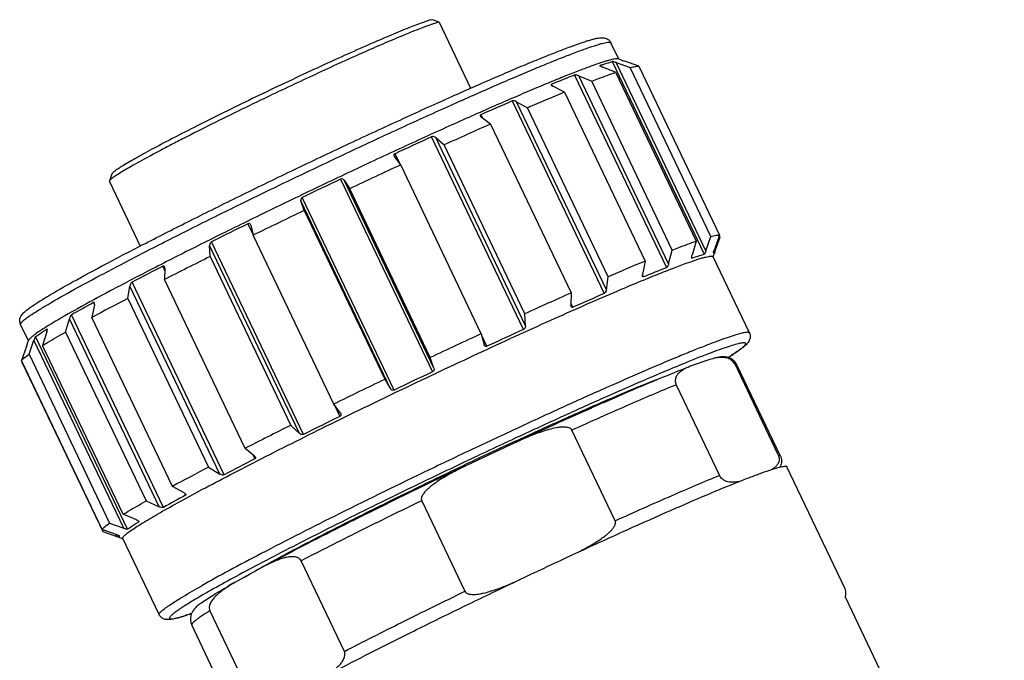
# Model space of a CAD drawing. Units: millimetres. Extents: x 372 to 712, y 168 to 408.
# Drawn here: x 640 to 677, y 290 to 314 of the extents above; entities that cross this region are included whole.
import ezdxf

# ---------------------------------------------------------------- set-up
doc = ezdxf.new("R2010")
doc.units = ezdxf.units.MM
doc.header["$MEASUREMENT"] = 0
for name, color, linetype in [('7_8-F03-PCV_SOLIDLINE', 7, 'Continuous'), ('7_8-X03-P_SOLIDLINE', 7, 'Continuous'), ('7_8_P-TE-M20_SOLIDLINE', 7, 'Continuous'), ('7_8T-ANU_26X12_8_SOLIDLINE', 7, 'Continuous')]:
    doc.layers.add(name, color=color, linetype=linetype)
doc.layers.add('DIM', color=3, linetype='Continuous', lineweight=15)

# ---------------------------------------------------------------- blocks, each defined once
blk = doc.blocks.new('n1')
at = {"layer": '7_8-F03-PCV_SOLIDLINE', "color": 7, "linetype": 'Continuous'}
for p, q in [((1420.531, 818.004), (1422.821, 816.431)), ((1412.667, 806.814), (1412.718, 806.536)), ((1412.718, 806.536), (1412.726, 806.523)), ((1412.726, 806.523), (1414.964, 804.985))]:
    blk.add_line(p, q, dxfattribs=at)
for centre, radius, start, end in [((1448.8, 684.807), 136.163, 101.98216, 102.1052), ((1547.265, 722.629), 158.705, 145.14731, 145.52623)]:
    blk.add_arc(centre, radius, start, end, dxfattribs=at)
for points, knots in [([(1420.245, 817.943), (1420.206, 817.903), (1420.118, 817.809), (1419.906, 817.563), (1419.577, 817.154), (1419.115, 816.552), (1418.57, 815.818), (1417.959, 814.975), (1417.302, 814.051), (1416.621, 813.075), (1415.937, 812.079), (1415.272, 811.094), (1414.647, 810.152), (1414.162, 809.406), (1413.81, 808.853), (1413.576, 808.48), (1413.366, 808.139), (1413.181, 807.832), (1413.023, 807.562), (1412.893, 807.332), (1412.793, 807.142), (1412.728, 807.009), (1412.693, 806.925), (1412.676, 806.878), (1412.667, 806.843), (1412.666, 806.822), (1412.667, 806.814)], [0, 0, 0, 0, 0.012441, 0.028702, 0.072163, 0.129055, 0.197578, 0.27555, 0.360482, 0.449658, 0.540227, 0.629293, 0.714008, 0.791664, 0.827058, 0.859781, 0.889571, 0.916192, 0.939432, 0.959112, 0.975083, 0.987231, 0.991853, 0.995505, 0.998203, 1, 1, 1, 1]), ([(1420.531, 818.004), (1420.499, 817.972), (1420.427, 817.897), (1420.258, 817.706), (1419.998, 817.389), (1419.633, 816.924), (1419.202, 816.354), (1418.714, 815.693), (1417.977, 814.676), (1417.413, 813.876), (1417.028, 813.324)], [0, 0, 0, 0, 0.023283, 0.05303, 0.131274, 0.233072, 0.356158, 0.497762, 0.654684, 1, 1, 1, 1]), ([(1416.431, 812.46), (1416.185, 812.102), (1415.704, 811.395), (1415.012, 810.361), (1414.471, 809.534), (1414.073, 808.916), (1413.806, 808.495), (1413.565, 808.107), (1413.35, 807.756), (1413.165, 807.445), (1413.011, 807.177), (1412.889, 806.953), (1412.808, 806.795), (1412.762, 806.692), (1412.739, 806.634), (1412.724, 806.588), (1412.718, 806.561), (1412.718, 806.55)], [0, 0, 0, 0, 0.18673, 0.366801, 0.533948, 0.610836, 0.682365, 0.747909, 0.806904, 0.858841, 0.903273, 0.939832, 0.968222, 0.979294, 0.988265, 0.99515, 1, 1, 1, 1]), ([(1412.718, 806.55), (1412.718, 806.549), (1412.717, 806.544), (1412.718, 806.54), (1412.718, 806.536)], [0, 0, 0, 0, 0.277881, 1, 1, 1, 1])]:
    blk.add_open_spline(points, degree=3, knots=knots, dxfattribs=at)
at = {"layer": '7_8-X03-P_SOLIDLINE', "color": 7, "linetype": 'Continuous'}
for p, q in [((1436.807, 812.395), (1436.736, 812.378)), ((1439.873, 810.223), (1436.736, 812.378)), ((1439.944, 810.24), (1436.807, 812.395)), ((1435.816, 812.056), (1435.306, 811.465)), ((1435.193, 810.589), (1438.33, 808.433)), ((1439.873, 810.223), (1439.944, 810.24)), ((1435.766, 804.964), (1432.629, 807.12)), ((1431.022, 805.668), (1429.834, 803.963)), ((1429.034, 801.958), (1432.172, 799.803)), ((1429.354, 795.544), (1426.216, 797.699)), ((1425.126, 796.847), (1424.448, 795.733)), ((1424.32, 795.498), (1424.311, 795.481)), ((1424.165, 794.327), (1427.302, 792.171)), ((1426.978, 791.364), (1423.84, 793.52))]:
    blk.add_line(p, q, dxfattribs=at)
for centre, radius, start, end in [((1436.514, 811.972), 0.515, 62.0706, 76.9179), ((1436.508, 811.961), 0.527, 55.5037, 62.075), ((1439.617, 809.798), 0.556, 6.283, 10.3054), ((1454.835, 777.745), 35.312, 149.3764, 149.844)]:
    blk.add_arc(centre, radius, start, end, dxfattribs=at)
for points, knots in [([(1436.63, 812.473), (1436.571, 812.487), (1436.463, 812.493), (1436.301, 812.454), (1436.167, 812.381), (1436.048, 812.286), (1435.979, 812.222), (1435.945, 812.189)], [0, 0, 0, 0, 0.233717, 0.409067, 0.638245, 0.816628, 1, 1, 1, 1]), ([(1436.736, 812.378), (1436.693, 812.408), (1436.606, 812.444), (1436.456, 812.455), (1436.31, 812.425), (1436.168, 812.356), (1436.088, 812.301), (1436.05, 812.272)], [0, 0, 0, 0, 0.213116, 0.367148, 0.605128, 0.809125, 1, 1, 1, 1]), ([(1436.05, 812.272), (1436.029, 812.256), (1435.947, 812.188), (1435.871, 812.114), (1435.816, 812.056)], [0, 0, 0, 0, 0.253533, 1, 1, 1, 1]), ([(1431.022, 805.668), (1431.448, 806.274), (1432.262, 807.422), (1433.421, 809.015), (1434.418, 810.346), (1435.031, 811.13), (1435.306, 811.465)], [0, 0, 0, 0, 0.308184, 0.585657, 0.8198, 1, 1, 1, 1]), ([(1435.306, 811.465), (1435.263, 811.41), (1435.18, 811.296), (1435.093, 811.142), (1435.048, 811.004), (1435.031, 810.884), (1435.05, 810.769), (1435.105, 810.664), (1435.158, 810.612), (1435.193, 810.589)], [0, 0, 0, 0, 0.210794, 0.422261, 0.53104, 0.64686, 0.783452, 0.874213, 1, 1, 1, 1]), ([(1435.193, 810.589), (1434.795, 810.074), (1433.932, 808.924), (1433.088, 807.76), (1432.629, 807.12)], [0, 0, 0, 0, 0.452048, 1, 1, 1, 1]), ([(1439.873, 810.223), (1439.915, 810.195), (1439.975, 810.131), (1440.019, 810.026), (1440.029, 809.951), (1440.028, 809.898), (1440.027, 809.873), (1440.026, 809.861)], [0, 0, 0, 0, 0.36481, 0.615036, 0.817515, 0.910167, 1, 1, 1, 1]), ([(1439.944, 810.24), (1440.006, 810.197), (1440.104, 810.092), (1440.153, 809.96), (1440.164, 809.898)], [0, 0, 0, 0, 0.545259, 1, 1, 1, 1]), ([(1440.026, 809.861), (1440.02, 809.817), (1439.997, 809.733), (1439.961, 809.655), (1439.941, 809.617)], [0, 0, 0, 0, 0.509304, 1, 1, 1, 1]), ([(1439.099, 808.608), (1439.058, 808.572), (1438.97, 808.5), (1438.844, 808.426), (1438.728, 808.382), (1438.621, 808.36), (1438.481, 808.361), (1438.38, 808.399), (1438.33, 808.433)], [0, 0, 0, 0, 0.194717, 0.399729, 0.511104, 0.634879, 0.785054, 1, 1, 1, 1]), ([(1435.766, 804.964), (1436.225, 805.605), (1437.07, 806.769), (1437.933, 807.919), (1438.33, 808.433)], [0, 0, 0, 0, 0.547952, 1, 1, 1, 1]), ([(1432.629, 807.12), (1432.609, 807.133), (1432.563, 807.149), (1432.491, 807.146), (1432.423, 807.127), (1432.336, 807.091), (1432.234, 807.031), (1432.083, 806.919), (1431.909, 806.76), (1431.716, 806.554), (1431.533, 806.34), (1431.3, 806.046), (1431.132, 805.82), (1431.022, 805.668)], [0, 0, 0, 0, 0.031305, 0.06272, 0.094128, 0.1255, 0.188123, 0.250695, 0.375688, 0.500617, 0.625501, 0.750355, 1, 1, 1, 1]), ([(1435.127, 803.203), (1435.215, 803.34), (1435.346, 803.547), (1435.508, 803.83), (1435.622, 804.047), (1435.707, 804.232), (1435.766, 804.384), (1435.804, 804.501), (1435.833, 804.62), (1435.846, 804.721), (1435.845, 804.803), (1435.835, 804.864), (1435.812, 804.921), (1435.783, 804.953), (1435.766, 804.964)], [0, 0, 0, 0, 0.250026, 0.37502, 0.499989, 0.624925, 0.687393, 0.749856, 0.812315, 0.874767, 0.906035, 0.937329, 0.968653, 1, 1, 1, 1]), ([(1429.834, 803.963), (1428.957, 802.692), (1427.699, 800.836), (1426.142, 798.455), (1425.444, 797.359), (1425.126, 796.847)], [0, 0, 0, 0, 0.543144, 0.788059, 1, 1, 1, 1]), ([(1429.834, 803.963), (1429.73, 803.807), (1429.576, 803.572), (1429.382, 803.251), (1429.245, 803.005), (1429.14, 802.795), (1429.067, 802.623), (1429.018, 802.491), (1428.979, 802.356), (1428.958, 802.24), (1428.954, 802.147), (1428.961, 802.076), (1428.983, 802.008), (1429.015, 801.971), (1429.034, 801.958)], [0, 0, 0, 0, 0.250073, 0.37509, 0.500083, 0.625042, 0.687518, 0.749987, 0.812447, 0.874895, 0.906152, 0.937428, 0.968721, 1, 1, 1, 1]), ([(1429.034, 801.958), (1428.533, 801.219), (1427.585, 799.806), (1426.654, 798.381), (1426.216, 797.699)], [0, 0, 0, 0, 0.52415, 1, 1, 1, 1]), ([(1432.172, 799.803), (1432.189, 799.791), (1432.229, 799.775), (1432.292, 799.774), (1432.353, 799.787), (1432.431, 799.815), (1432.523, 799.864), (1432.625, 799.934), (1432.722, 800.011), (1432.845, 800.121), (1432.991, 800.267), (1433.156, 800.451), (1433.367, 800.704), (1433.518, 800.901), (1433.616, 801.033)], [0, 0, 0, 0, 0.03135, 0.062776, 0.094193, 0.125575, 0.188206, 0.250782, 0.313314, 0.375814, 0.500729, 0.625592, 0.750421, 1, 1, 1, 1]), ([(1429.354, 795.544), (1429.791, 796.225), (1430.723, 797.65), (1431.671, 799.064), (1432.172, 799.803)], [0, 0, 0, 0, 0.47585, 1, 1, 1, 1]), ([(1426.216, 797.699), (1426.197, 797.712), (1426.157, 797.731), (1426.079, 797.744), (1425.989, 797.731), (1425.896, 797.695), (1425.789, 797.634), (1425.67, 797.54), (1425.545, 797.414), (1425.431, 797.279), (1425.289, 797.091), (1425.19, 796.945), (1425.126, 796.847)], [0, 0, 0, 0, 0.046071, 0.087417, 0.159346, 0.224666, 0.28707, 0.408022, 0.52702, 0.645373, 0.763558, 1, 1, 1, 1]), ([(1429.197, 794.369), (1429.241, 794.455), (1429.305, 794.585), (1429.38, 794.765), (1429.428, 794.905), (1429.465, 795.052), (1429.481, 795.181), (1429.479, 795.289), (1429.466, 795.376), (1429.431, 795.469), (1429.384, 795.523), (1429.354, 795.544)], [0, 0, 0, 0, 0.229214, 0.34478, 0.461555, 0.580475, 0.703581, 0.768249, 0.836848, 0.912747, 1, 1, 1, 1]), ([(1423.723, 794.398), (1423.752, 794.464), (1423.823, 794.613), (1424.012, 794.978), (1424.179, 795.272), (1424.302, 795.484)], [0, 0, 0, 0, 0.176102, 0.402247, 1, 1, 1, 1]), ([(1424.311, 795.481), (1424.268, 795.397), (1424.205, 795.268), (1424.134, 795.091), (1424.087, 794.954), (1424.052, 794.809), (1424.037, 794.683), (1424.04, 794.576), (1424.054, 794.49), (1424.089, 794.4), (1424.135, 794.347), (1424.165, 794.327)], [0, 0, 0, 0, 0.228929, 0.34439, 0.4611, 0.58001, 0.703196, 0.767956, 0.836693, 0.912753, 1, 1, 1, 1]), ([(1423.723, 794.398), (1423.703, 794.349), (1423.664, 794.252), (1423.612, 794.076), (1423.604, 793.913), (1423.641, 793.776), (1423.683, 793.684), (1423.748, 793.593), (1423.807, 793.542), (1423.84, 793.52)], [0, 0, 0, 0, 0.163031, 0.325501, 0.564544, 0.655837, 0.761653, 0.87673, 1, 1, 1, 1]), ([(1424.165, 794.327), (1424.106, 794.218), (1424.025, 794.064), (1423.933, 793.871), (1423.884, 793.759), (1423.85, 793.669), (1423.832, 793.606), (1423.827, 793.567), (1423.827, 793.543), (1423.833, 793.525), (1423.84, 793.52)], [0, 0, 0, 0, 0.42019, 0.587428, 0.725653, 0.834856, 0.915353, 0.94522, 0.96863, 1, 1, 1, 1])]:
    blk.add_open_spline(points, degree=3, knots=knots, dxfattribs=at)
blk.add_open_spline([(1424.448, 795.733), (1424.404, 795.655), (1424.361, 795.577), (1424.32, 795.498)], degree=3, dxfattribs=at)
at = {"layer": '7_8_P-TE-M20_SOLIDLINE', "color": 7, "linetype": 'Continuous'}
for p, q in [((1444.612, 807.094), (1440.384, 809.998)), ((1456.305, 798.903), (1444.777, 806.822))]:
    blk.add_line(p, q, dxfattribs=at)
blk.add_arc((1441.442, 808.523), 1.848, 132.3882, 132.7146, dxfattribs=at)
blk.add_ellipse((1447.46, 791.186), major_axis=(-2.903, 15.929), ratio=0.050815, start_param=-0.201258, end_param=-0.050242, dxfattribs=at)
for points, knots in [([(1427.369, 791.181), (1427.389, 791.243), (1427.451, 791.389), (1427.573, 791.639), (1427.743, 791.957), (1427.96, 792.341), (1428.222, 792.788), (1428.652, 793.502), (1429.287, 794.521), (1430.153, 795.871), (1431.133, 797.365), (1432.196, 798.955), (1433.677, 801.133), (1435.165, 803.27), (1436.616, 805.299), (1437.592, 806.636), (1438.454, 807.787), (1439.092, 808.609), (1439.527, 809.146), (1439.786, 809.454), (1440, 809.693), (1440.13, 809.827), (1440.188, 809.881)], [0, 0, 0, 0, 0.008557, 0.020831, 0.03676, 0.056234, 0.079116, 0.105232, 0.166354, 0.237743, 0.317219, 0.402352, 0.490535, 0.66524, 0.746413, 0.820105, 0.884063, 0.936339, 0.957587, 0.975359, 0.989524, 1, 1, 1, 1]), ([(1440.196, 809.888), (1440.218, 809.908), (1440.257, 809.942), (1440.305, 809.978), (1440.338, 809.995), (1440.359, 810.003), (1440.377, 810.003), (1440.384, 809.998)], [0, 0, 0, 0, 0.395608, 0.68795, 0.7969, 0.882803, 1, 1, 1, 1])]:
    blk.add_open_spline(points, degree=3, knots=knots, dxfattribs=at)
at = {"layer": '7_8T-ANU_26X12_8_SOLIDLINE', "color": 7, "linetype": 'Continuous'}
for p, q in [((1427.132, 820.194), (1426.565, 820.583)), ((1427.245, 820.215), (1427.115, 820.191)), ((1427.245, 820.214), (1427.245, 820.214)), ((1427.93, 820.341), (1427.371, 820.237)), ((1427.93, 820.341), (1433.777, 816.324)), ((1426.97, 819.99), (1433.64, 815.408)), ((1427.117, 820.03), (1427.672, 820.131)), ((1433.63, 815.556), (1427.117, 820.03)), ((1433.519, 816.114), (1427.672, 820.131)), ((1426.641, 819.63), (1426.641, 819.621)), ((1426.659, 819.617), (1426.641, 819.63)), ((1427.281, 819.703), (1426.745, 819.623)), ((1427.281, 819.703), (1433.128, 815.687)), ((1425.982, 818.832), (1432.652, 814.25)), ((1426.138, 818.887), (1426.664, 818.955)), ((1432.651, 814.413), (1426.138, 818.887)), ((1432.511, 814.938), (1426.664, 818.955)), ((1425.406, 818.094), (1425.416, 818.107)), ((1425.466, 818.053), (1425.406, 818.094)), ((1425.98, 818.079), (1425.486, 818.053)), ((1425.98, 818.079), (1431.827, 814.063)), ((1424.429, 816.8), (1431.099, 812.218)), ((1424.586, 816.86), (1425.064, 816.865)), ((1431.098, 812.386), (1424.586, 816.86)), ((1430.911, 812.849), (1425.064, 816.865)), ((1433.63, 815.556), (1433.519, 816.114)), ((1433.777, 816.324), (1433.883, 815.763)), ((1433.836, 816.262), (1433.782, 816.299)), ((1433.927, 815.771), (1433.836, 816.262)), ((1423.787, 815.672), (1423.662, 815.757)), ((1424.153, 815.627), (1423.718, 815.68)), ((1433.128, 815.687), (1433.257, 815.149)), ((1433.94, 815.704), (1433.888, 815.739)), ((1433.951, 815.631), (1433.905, 815.662)), ((1433.94, 815.704), (1433.927, 815.771)), ((1424.153, 815.627), (1430, 811.611)), ((1433.915, 815.632), (1433.915, 815.632)), ((1433.985, 815.493), (1433.964, 815.607)), ((1436.612, 813.682), (1433.977, 815.492)), ((1432.651, 814.413), (1432.511, 814.938)), ((1433.311, 815.048), (1433.287, 815.064)), ((1433.311, 815.048), (1433.3, 815.047)), ((1429.133, 809.512), (1422.463, 814.094)), ((1429.125, 809.673), (1422.612, 814.147)), ((1422.612, 814.147), (1423.029, 814.068)), ((1428.875, 810.051), (1423.029, 814.068)), ((1431.827, 814.063), (1431.999, 813.579)), ((1432.076, 813.512), (1432.008, 813.56)), ((1432.043, 813.508), (1432.039, 813.511)), ((1436.566, 813.68), (1436.612, 813.682)), ((1421.925, 812.611), (1421.58, 812.848)), ((1421.595, 812.747), (1421.614, 812.738)), ((1421.98, 812.589), (1421.614, 812.738)), ((1431.098, 812.386), (1430.911, 812.849)), ((1427.827, 808.572), (1421.98, 812.589)), ((1430, 811.611), (1430.231, 811.206)), ((1430.332, 811.176), (1430.194, 811.271)), ((1420.275, 810.978), (1426.945, 806.396)), ((1426.923, 806.54), (1420.411, 811.014)), ((1420.411, 811.014), (1420.757, 810.835)), ((1426.603, 806.819), (1420.757, 810.835)), ((1429.125, 809.673), (1428.875, 810.051)), ((1426.033, 805.069), (1419.363, 809.651)), ((1425.891, 805.039), (1419.379, 809.513)), ((1419.674, 809.26), (1419.379, 809.513)), ((1419.674, 809.26), (1425.52, 805.244)), ((1427.827, 808.572), (1428.126, 808.264)), ((1428.25, 808.266), (1427.872, 808.526)), ((1428.143, 808.249), (1428.126, 808.264)), ((1418.08, 807.757), (1418.459, 807.496)), ((1418.196, 807.767), (1418.182, 807.779)), ((1418.196, 807.767), (1418.471, 807.484)), ((1424.318, 803.468), (1418.471, 807.484)), ((1426.923, 806.54), (1426.603, 806.819)), ((1423.898, 801.898), (1417.228, 806.48)), ((1423.745, 801.848), (1417.232, 806.322)), ((1417.459, 805.967), (1417.232, 806.322)), ((1417.459, 805.967), (1423.306, 801.951)), ((1425.52, 805.244), (1425.891, 805.039)), ((1416.093, 804.747), (1416.223, 804.658)), ((1416.186, 804.725), (1416.395, 804.343)), ((1422.242, 800.327), (1416.395, 804.343)), ((1422.054, 799.062), (1415.384, 803.644)), ((1421.897, 799.003), (1415.384, 803.476)), ((1415.554, 803.032), (1415.384, 803.476)), ((1424.709, 803.294), (1424.318, 803.468)), ((1424.334, 803.461), (1424.75, 803.175)), ((1415.554, 803.032), (1421.4, 799.016)), ((1424.709, 803.294), (1424.727, 803.283)), ((1414.508, 802.243), (1414.571, 802.2)), ((1414.577, 802.186), (1414.732, 801.719)), ((1423.306, 801.951), (1423.745, 801.848)), ((1420.579, 797.703), (1414.732, 801.719)), ((1420.682, 796.839), (1414.012, 801.421)), ((1420.528, 796.782), (1414.016, 801.256)), ((1414.143, 800.743), (1414.016, 801.256)), ((1414.143, 800.743), (1419.99, 796.727)), ((1413.49, 800.492), (1413.481, 800.489)), ((1413.481, 800.489), (1413.501, 800.475)), ((1413.526, 800.397), (1413.645, 799.87)), ((1413.09, 799.752), (1412.523, 800.141)), ((1419.916, 795.447), (1413.246, 800.029)), ((1422.699, 800.252), (1422.242, 800.327)), ((1422.618, 800.265), (1422.763, 800.166)), ((1413.107, 799.657), (1413.087, 799.769)), ((1413.112, 799.63), (1413.111, 799.657)), ((1413.111, 799.657), (1413.111, 799.657)), ((1419.773, 795.403), (1413.261, 799.877)), ((1413.367, 799.324), (1413.261, 799.877)), ((1419.492, 795.853), (1413.645, 799.87)), ((1413.137, 799.533), (1413.24, 798.975)), ((1413.367, 799.324), (1419.213, 795.308)), ((1419.087, 794.959), (1413.24, 798.975)), ((1413.299, 798.913), (1413.295, 798.938)), ((1413.299, 798.913), (1419.146, 794.897)), ((1421.4, 799.016), (1421.897, 799.003)), ((1421.089, 797.712), (1420.579, 797.703)), ((1421.106, 797.711), (1421.178, 797.661)), ((1419.99, 796.727), (1420.528, 796.782)), ((1420.039, 795.923), (1419.492, 795.853)), ((1420.124, 795.925), (1420.151, 795.907)), ((1420.147, 795.918), (1420.151, 795.907)), ((1419.213, 795.308), (1419.773, 795.403)), ((1419.649, 795.06), (1419.087, 794.959)), ((1419.146, 794.897), (1419.705, 795.001)), ((1419.705, 795.001), (1419.625, 795.055)), ((1419.795, 795.024), (1419.726, 795.072)), ((1419.781, 795.076), (1419.781, 795.075)), ((1419.822, 795.021), (1419.817, 795.02)), ((1419.936, 795.042), (1419.822, 795.021)), ((1422.569, 793.24), (1419.934, 795.05))]:
    blk.add_line(p, q, dxfattribs=at)
for centre, radius, start, end in [((1426.766, 823.103), 2.929, 279.6664, 280.0771), ((1425.501, 830.241), 10.178, 280.0567, 280.5882), ((1436.403, 811.162), 12.923, 138.7718, 139.0626), ((1471.535, 782.644), 58.177, 141.53624, 142.4419), ((1510.412, 753.409), 106.353, 142.54987, 143.36888), ((1546.182, 726.415), 151.635, 143.41097, 143.89997), ((1594.89, 691.329), 211.19, 143.9449, 144.46662), ((1478.427, 777.889), 58.458, 141.53811, 142.45529), ((1622.508, 671.373), 245.738, 144.49435, 144.85025), ((1516.259, 749.392), 106.353, 142.54987, 143.36888), ((1656.077, 647.927), 286.208, 144.87787, 145.30592), ((1552.852, 721.833), 151.635, 143.41097, 143.89997), ((1600.737, 687.313), 211.19, 143.9449, 144.46662), ((1654.698, 648.825), 285.04, 145.328, 145.65157), ((1629.178, 666.791), 245.738, 144.49435, 144.85025), ((1654.994, 648.56), 284.956, 145.67091, 146.1021), ((1661.924, 643.911), 286.208, 144.87787, 145.30592), ((1621.531, 671.162), 245.052, 146.12282, 146.48188), ((1661.368, 644.243), 285.04, 145.328, 145.65157), ((1591.091, 691.019), 208.233, 146.49464, 147.0288), ((1649.516, 652.427), 267.023, 144.95503, 145.40174), ((1608.55, 680.556), 217.231, 144.82493, 145.37385), ((1660.841, 644.544), 284.956, 145.67091, 146.1021), ((1542.544, 722.787), 150.69, 147.05015, 147.54889), ((1502.844, 747.518), 103.448, 147.54479, 148.40255), ((1628.201, 666.58), 245.052, 146.12282, 146.48188), ((1463.721, 771.989), 57.769, 148.41884, 149.37092), ((1596.937, 687.003), 208.233, 146.49464, 147.0288), ((1426.646, 793.379), 14.963, 151.6266, 151.8661), ((1549.214, 718.205), 150.69, 147.05015, 147.54889), ((1508.691, 743.502), 103.448, 147.54479, 148.40255), ((1470.391, 767.407), 57.769, 148.41884, 149.37092), ((1433.552, 788.669), 15.231, 151.6278, 151.7794), ((1422.087, 782.208), 13.013, 100.3137, 100.5471), ((1421.184, 787.186), 7.953, 100.0352, 100.3334)]:
    blk.add_arc(centre, radius, start, end, dxfattribs=at)
for points, knots in [([(1412.525, 800.898), (1412.572, 800.999), (1412.685, 801.225), (1412.981, 801.771), (1413.479, 802.618), (1414.217, 803.818), (1415.12, 805.235), (1416.158, 806.826), (1417.298, 808.538), (1418.503, 810.316), (1419.734, 812.101), (1420.95, 813.835), (1421.939, 815.22), (1422.693, 816.26), (1423.218, 816.975), (1423.712, 817.637), (1424.169, 818.242), (1424.586, 818.783), (1424.96, 819.258), (1425.289, 819.663), (1425.536, 819.954), (1425.71, 820.15), (1425.821, 820.27), (1425.922, 820.373), (1426.013, 820.459), (1426.1, 820.532), (1426.179, 820.584), (1426.255, 820.621), (1426.338, 820.642), (1426.449, 820.641), (1426.528, 820.609), (1426.565, 820.583)], [0, 0, 0, 0, 0.013715, 0.031065, 0.076255, 0.134554, 0.204159, 0.282847, 0.368064, 0.457035, 0.546855, 0.634591, 0.71738, 0.756067, 0.792521, 0.82645, 0.857584, 0.885678, 0.910521, 0.931938, 0.949808, 0.957399, 0.964105, 0.969961, 0.975046, 0.979548, 0.983976, 0.986558, 0.989911, 0.994388, 1, 1, 1, 1]), ([(1412.631, 800.535), (1412.676, 800.634), (1412.789, 800.859), (1413.086, 801.406), (1413.591, 802.265), (1414.341, 803.484), (1415.26, 804.927), (1416.317, 806.548), (1417.479, 808.294), (1418.708, 810.107), (1419.963, 811.929), (1421.205, 813.7), (1422.391, 815.362), (1423.332, 816.653), (1424.029, 817.59), (1424.497, 818.21), (1424.925, 818.766), (1425.308, 819.254), (1425.645, 819.669), (1425.896, 819.967), (1426.072, 820.166), (1426.183, 820.287), (1426.28, 820.387), (1426.364, 820.467), (1426.434, 820.527), (1426.483, 820.563), (1426.517, 820.58), (1426.54, 820.588), (1426.558, 820.588), (1426.565, 820.583)], [0, 0, 0, 0, 0.013445, 0.030754, 0.076399, 0.135506, 0.206172, 0.286108, 0.372718, 0.463188, 0.554577, 0.643913, 0.728292, 0.804973, 0.839637, 0.871469, 0.90021, 0.925628, 0.947522, 0.965718, 0.973386, 0.980081, 0.985794, 0.990519, 0.994257, 0.997022, 0.998055, 0.998873, 1, 1, 1, 1]), ([(1427.115, 820.191), (1427.101, 820.188), (1427.068, 820.172), (1427.014, 820.134), (1426.946, 820.076), (1426.865, 819.999), (1426.771, 819.902), (1426.617, 819.736), (1426.393, 819.479), (1426.09, 819.113), (1425.74, 818.675), (1425.345, 818.168), (1424.908, 817.596), (1424.433, 816.965), (1423.733, 816.018), (1422.794, 814.725), (1421.615, 813.068), (1420.388, 811.314), (1419.152, 809.517), (1417.946, 807.734), (1416.808, 806.023), (1415.775, 804.436), (1414.878, 803.025), (1414.146, 801.834), (1413.653, 800.993), (1413.362, 800.457), (1413.252, 800.237), (1413.207, 800.139)], [0, 0, 0, 0, 0.001787, 0.004465, 0.008084, 0.012661, 0.018199, 0.024691, 0.040498, 0.059976, 0.08298, 0.109332, 0.138828, 0.171237, 0.206304, 0.283288, 0.367357, 0.455862, 0.546012, 0.634964, 0.719913, 0.798181, 0.867304, 0.92511, 0.969794, 0.986774, 1, 1, 1, 1]), ([(1427.245, 820.214), (1427.246, 820.214), (1427.25, 820.216), (1427.254, 820.216), (1427.257, 820.216)], [0, 0, 0, 0, 0.276571, 1, 1, 1, 1]), ([(1427.672, 820.131), (1427.722, 820.18), (1427.79, 820.246), (1427.878, 820.313), (1427.914, 820.334), (1427.93, 820.341)], [0, 0, 0, 0, 0.627466, 0.844764, 1, 1, 1, 1]), ([(1426.684, 819.679), (1426.71, 819.71), (1426.804, 819.815), (1426.899, 819.918), (1426.97, 819.99)], [0, 0, 0, 0, 0.284081, 1, 1, 1, 1]), ([(1427.117, 820.03), (1427.102, 820.027), (1427.072, 820.022), (1427.036, 820.013), (1427.009, 820.006), (1426.992, 820.001), (1426.979, 819.996), (1426.972, 819.992), (1426.97, 819.99)], [0, 0, 0, 0, 0.299141, 0.592368, 0.728274, 0.84853, 0.942785, 1, 1, 1, 1]), ([(1426.641, 819.621), (1426.644, 819.62), (1426.651, 819.618), (1426.669, 819.616), (1426.685, 819.616), (1426.696, 819.617)], [0, 0, 0, 0, 0.160432, 0.391897, 1, 1, 1, 1]), ([(1426.664, 818.955), (1426.721, 819.026), (1426.924, 819.277), (1427.13, 819.527), (1427.281, 819.703)], [0, 0, 0, 0, 0.280945, 1, 1, 1, 1]), ([(1426.696, 819.617), (1426.7, 819.617), (1426.716, 819.619), (1426.732, 819.621), (1426.745, 819.623)], [0, 0, 0, 0, 0.236635, 1, 1, 1, 1]), ([(1426.138, 818.887), (1426.123, 818.885), (1426.094, 818.88), (1426.051, 818.868), (1426.013, 818.854), (1425.989, 818.84), (1425.982, 818.832)], [0, 0, 0, 0, 0.264164, 0.538434, 0.801067, 1, 1, 1, 1]), ([(1425.406, 818.094), (1425.403, 818.09), (1425.397, 818.077), (1425.406, 818.068), (1425.41, 818.065)], [0, 0, 0, 0, 0.533007, 1, 1, 1, 1]), ([(1425.41, 818.065), (1425.412, 818.063), (1425.422, 818.058), (1425.434, 818.055), (1425.443, 818.054)], [0, 0, 0, 0, 0.216405, 1, 1, 1, 1]), ([(1425.443, 818.054), (1425.446, 818.053), (1425.46, 818.052), (1425.475, 818.052), (1425.486, 818.053)], [0, 0, 0, 0, 0.232478, 1, 1, 1, 1]), ([(1424.586, 816.86), (1424.558, 816.859), (1424.514, 816.851), (1424.461, 816.829), (1424.438, 816.811), (1424.429, 816.8)], [0, 0, 0, 0, 0.493495, 0.7608, 1, 1, 1, 1]), ([(1433.519, 816.114), (1433.568, 816.164), (1433.636, 816.229), (1433.725, 816.297), (1433.761, 816.318), (1433.777, 816.324)], [0, 0, 0, 0, 0.627466, 0.844764, 1, 1, 1, 1]), ([(1423.662, 815.757), (1423.655, 815.747), (1423.646, 815.722), (1423.663, 815.702), (1423.671, 815.696)], [0, 0, 0, 0, 0.543292, 1, 1, 1, 1]), ([(1423.671, 815.696), (1423.674, 815.694), (1423.689, 815.686), (1423.705, 815.682), (1423.718, 815.68)], [0, 0, 0, 0, 0.229527, 1, 1, 1, 1]), ([(1432.511, 814.938), (1432.568, 815.009), (1432.77, 815.261), (1432.976, 815.511), (1433.128, 815.687)], [0, 0, 0, 0, 0.280945, 1, 1, 1, 1]), ([(1433.903, 815.668), (1433.902, 815.675), (1433.894, 815.707), (1433.888, 815.738), (1433.883, 815.763)], [0, 0, 0, 0, 0.226833, 1, 1, 1, 1]), ([(1433.915, 815.632), (1433.914, 815.633), (1433.912, 815.637), (1433.91, 815.644), (1433.907, 815.655), (1433.905, 815.664), (1433.903, 815.668)], [0, 0, 0, 0, 0.106743, 0.323366, 0.629012, 1, 1, 1, 1]), ([(1433.94, 815.704), (1433.941, 815.697), (1433.946, 815.67), (1433.951, 815.644), (1433.955, 815.625)], [0, 0, 0, 0, 0.263891, 1, 1, 1, 1]), ([(1431.497, 812.574), (1431.669, 812.802), (1431.994, 813.232), (1432.458, 813.832), (1432.865, 814.345), (1433.213, 814.767), (1433.466, 815.057), (1433.636, 815.24), (1433.737, 815.341), (1433.821, 815.416), (1433.881, 815.463), (1433.921, 815.485), (1433.947, 815.496), (1433.968, 815.498), (1433.977, 815.492)], [0, 0, 0, 0, 0.222158, 0.419575, 0.590274, 0.732575, 0.845118, 0.889905, 0.92693, 0.956161, 0.977668, 0.985621, 0.991824, 1, 1, 1, 1]), ([(1433.311, 815.048), (1433.341, 815.083), (1433.449, 815.206), (1433.558, 815.326), (1433.64, 815.408)], [0, 0, 0, 0, 0.287506, 1, 1, 1, 1]), ([(1433.63, 815.556), (1433.633, 815.541), (1433.638, 815.512), (1433.642, 815.475), (1433.644, 815.448), (1433.645, 815.431), (1433.644, 815.418), (1433.642, 815.41), (1433.64, 815.408)], [0, 0, 0, 0, 0.306151, 0.601707, 0.73676, 0.854709, 0.945469, 1, 1, 1, 1]), ([(1433.915, 815.632), (1433.919, 815.633), (1433.93, 815.636), (1433.944, 815.636), (1433.951, 815.631)], [0, 0, 0, 0, 0.30951, 1, 1, 1, 1]), ([(1433.951, 815.631), (1433.954, 815.628), (1433.958, 815.623), (1433.961, 815.618), (1433.961, 815.616)], [0, 0, 0, 0, 0.725494, 1, 1, 1, 1]), ([(1433.271, 815.1), (1433.27, 815.104), (1433.265, 815.12), (1433.26, 815.136), (1433.257, 815.149)], [0, 0, 0, 0, 0.239009, 1, 1, 1, 1]), ([(1433.3, 815.047), (1433.297, 815.049), (1433.292, 815.056), (1433.282, 815.073), (1433.275, 815.089), (1433.271, 815.1)], [0, 0, 0, 0, 0.175355, 0.410359, 1, 1, 1, 1]), ([(1432.651, 814.413), (1432.654, 814.399), (1432.661, 814.369), (1432.666, 814.324), (1432.665, 814.284), (1432.659, 814.258), (1432.652, 814.25)], [0, 0, 0, 0, 0.269633, 0.545281, 0.805147, 1, 1, 1, 1]), ([(1422.612, 814.147), (1422.6, 814.149), (1422.547, 814.152), (1422.487, 814.128), (1422.463, 814.094)], [0, 0, 0, 0, 0.221605, 1, 1, 1, 1]), ([(1436.566, 813.68), (1436.552, 813.674), (1436.52, 813.655), (1436.442, 813.596), (1436.32, 813.48), (1436.144, 813.295), (1435.928, 813.05), (1435.673, 812.746), (1435.381, 812.385), (1435.052, 811.969), (1434.547, 811.315), (1433.843, 810.382), (1432.929, 809.138), (1431.932, 807.755), (1430.877, 806.267), (1429.79, 804.71), (1428.348, 802.613), (1426.662, 800.109), (1425.112, 797.732), (1424.067, 796.066), (1423.623, 795.335), (1423.425, 794.999)], [0, 0, 0, 0, 0.002046, 0.004856, 0.012844, 0.024014, 0.038328, 0.055711, 0.076064, 0.099267, 0.125181, 0.184494, 0.252561, 0.327719, 0.40813, 0.491825, 0.576754, 0.742012, 0.887817, 0.948881, 1, 1, 1, 1]), ([(1432.018, 813.537), (1432.016, 813.54), (1432.009, 813.554), (1432.003, 813.568), (1431.999, 813.579)], [0, 0, 0, 0, 0.235636, 1, 1, 1, 1]), ([(1432.039, 813.511), (1432.037, 813.513), (1432.029, 813.52), (1432.022, 813.53), (1432.018, 813.537)], [0, 0, 0, 0, 0.227115, 1, 1, 1, 1]), ([(1432.076, 813.512), (1432.072, 813.507), (1432.061, 813.499), (1432.048, 813.505), (1432.043, 813.508)], [0, 0, 0, 0, 0.506827, 1, 1, 1, 1]), ([(1436.612, 813.682), (1436.658, 813.649), (1436.726, 813.57), (1436.758, 813.444), (1436.755, 813.349), (1436.746, 813.297), (1436.741, 813.274)], [0, 0, 0, 0, 0.376284, 0.651996, 0.84272, 1, 1, 1, 1]), ([(1436.645, 813.263), (1436.63, 813.257), (1436.598, 813.238), (1436.519, 813.178), (1436.396, 813.06), (1436.218, 812.871), (1435.999, 812.621), (1435.74, 812.311), (1435.443, 811.943), (1435.109, 811.519), (1434.596, 810.853), (1433.883, 809.904), (1432.957, 808.641), (1431.95, 807.241), (1431.259, 806.262), (1430.904, 805.756)], [0, 0, 0, 0, 0.004963, 0.011817, 0.031385, 0.05882, 0.094019, 0.136787, 0.186869, 0.24395, 0.307673, 0.453374, 0.620253, 0.804033, 1, 1, 1, 1]), ([(1436.376, 812.468), (1436.412, 812.535), (1436.477, 812.659), (1436.562, 812.832), (1436.62, 812.958), (1436.655, 813.045), (1436.674, 813.099), (1436.689, 813.145), (1436.699, 813.184), (1436.703, 813.216), (1436.703, 813.24), (1436.697, 813.259), (1436.683, 813.269), (1436.664, 813.27), (1436.652, 813.265), (1436.645, 813.263)], [0, 0, 0, 0, 0.247713, 0.457984, 0.630346, 0.702231, 0.764604, 0.817525, 0.861125, 0.895679, 0.921803, 0.941007, 0.956912, 0.975212, 1, 1, 1, 1]), ([(1436.718, 813.191), (1436.702, 813.143), (1436.662, 813.04), (1436.552, 812.797), (1436.452, 812.605), (1436.378, 812.468)], [0, 0, 0, 0, 0.189234, 0.415377, 1, 1, 1, 1]), ([(1421.58, 812.848), (1421.573, 812.839), (1421.564, 812.819), (1421.564, 812.78), (1421.582, 812.757), (1421.596, 812.747)], [0, 0, 0, 0, 0.304661, 0.559054, 1, 1, 1, 1]), ([(1420.042, 795.444), (1420.112, 795.597), (1420.298, 795.953), (1420.639, 796.559), (1421.088, 797.313), (1421.635, 798.202), (1422.272, 799.211), (1423.263, 800.75), (1424.638, 802.831), (1426.387, 805.412), (1428.173, 807.985), (1429.874, 810.376), (1430.978, 811.882), (1431.497, 812.574)], [0, 0, 0, 0, 0.024499, 0.058404, 0.10117, 0.15209, 0.210308, 0.274841, 0.418401, 0.573089, 0.728465, 0.874042, 1, 1, 1, 1]), ([(1431.098, 812.386), (1431.109, 812.359), (1431.119, 812.315), (1431.117, 812.257), (1431.107, 812.229), (1431.099, 812.218)], [0, 0, 0, 0, 0.500755, 0.765297, 1, 1, 1, 1]), ([(1430.266, 811.166), (1430.262, 811.168), (1430.248, 811.18), (1430.237, 811.194), (1430.231, 811.206)], [0, 0, 0, 0, 0.233501, 1, 1, 1, 1]), ([(1420.411, 811.014), (1420.391, 811.024), (1420.338, 811.031), (1420.29, 811.001), (1420.275, 810.978)], [0, 0, 0, 0, 0.442352, 1, 1, 1, 1]), ([(1430.332, 811.176), (1430.328, 811.17), (1430.318, 811.16), (1430.294, 811.152), (1430.275, 811.159), (1430.266, 811.166)], [0, 0, 0, 0, 0.285445, 0.530225, 1, 1, 1, 1]), ([(1430.987, 805.698), (1431.354, 806.219), (1432.056, 807.205), (1433.053, 808.572), (1433.908, 809.709), (1434.433, 810.379), (1434.668, 810.664)], [0, 0, 0, 0, 0.309585, 0.587159, 0.820664, 1, 1, 1, 1]), ([(1419.363, 809.651), (1419.347, 809.628), (1419.336, 809.574), (1419.362, 809.527), (1419.379, 809.513)], [0, 0, 0, 0, 0.558033, 1, 1, 1, 1]), ([(1429.125, 809.673), (1429.132, 809.662), (1429.156, 809.613), (1429.157, 809.546), (1429.133, 809.512)], [0, 0, 0, 0, 0.229883, 1, 1, 1, 1]), ([(1428.25, 808.266), (1428.243, 808.257), (1428.227, 808.241), (1428.188, 808.229), (1428.158, 808.239), (1428.143, 808.249)], [0, 0, 0, 0, 0.29135, 0.543457, 1, 1, 1, 1]), ([(1418.166, 807.788), (1418.153, 807.793), (1418.118, 807.796), (1418.09, 807.772), (1418.08, 807.757)], [0, 0, 0, 0, 0.443484, 1, 1, 1, 1]), ([(1417.228, 806.48), (1417.219, 806.467), (1417.201, 806.415), (1417.211, 806.355), (1417.232, 806.322)], [0, 0, 0, 0, 0.277635, 1, 1, 1, 1]), ([(1426.923, 806.54), (1426.941, 806.524), (1426.962, 806.489), (1426.964, 806.436), (1426.953, 806.408), (1426.945, 806.396)], [0, 0, 0, 0, 0.45113, 0.712672, 1, 1, 1, 1]), ([(1426.033, 805.069), (1426.024, 805.057), (1426.002, 805.037), (1425.952, 805.02), (1425.912, 805.028), (1425.891, 805.039)], [0, 0, 0, 0, 0.288188, 0.549174, 1, 1, 1, 1]), ([(1416.138, 804.77), (1416.13, 804.771), (1416.111, 804.77), (1416.098, 804.756), (1416.093, 804.747)], [0, 0, 0, 0, 0.442469, 1, 1, 1, 1]), ([(1416.186, 804.725), (1416.184, 804.729), (1416.176, 804.743), (1416.165, 804.755), (1416.155, 804.762)], [0, 0, 0, 0, 0.270856, 1, 1, 1, 1]), ([(1429.715, 804.047), (1429.117, 803.181), (1427.965, 801.491), (1426.354, 799.067), (1425.148, 797.197), (1424.331, 795.885), (1423.98, 795.304), (1423.821, 795.034)], [0, 0, 0, 0, 0.293113, 0.569686, 0.810799, 0.91279, 1, 1, 1, 1]), ([(1425.099, 796.837), (1425.387, 797.317), (1426.05, 798.379), (1427.155, 800.085), (1428.427, 801.993), (1429.33, 803.316), (1429.796, 803.991)], [0, 0, 0, 0, 0.196272, 0.438798, 0.712417, 1, 1, 1, 1]), ([(1415.384, 803.644), (1415.377, 803.632), (1415.368, 803.603), (1415.366, 803.546), (1415.374, 803.503), (1415.384, 803.476)], [0, 0, 0, 0, 0.241408, 0.508854, 1, 1, 1, 1]), ([(1424.741, 803.271), (1424.752, 803.26), (1424.77, 803.227), (1424.76, 803.191), (1424.75, 803.175)], [0, 0, 0, 0, 0.458317, 1, 1, 1, 1]), ([(1414.538, 802.251), (1414.534, 802.254), (1414.521, 802.258), (1414.511, 802.248), (1414.508, 802.243)], [0, 0, 0, 0, 0.466569, 1, 1, 1, 1]), ([(1414.577, 802.186), (1414.572, 802.199), (1414.563, 802.223), (1414.548, 802.244), (1414.538, 802.251)], [0, 0, 0, 0, 0.563981, 1, 1, 1, 1]), ([(1423.898, 801.898), (1423.889, 801.885), (1423.847, 801.847), (1423.784, 801.839), (1423.745, 801.848)], [0, 0, 0, 0, 0.270907, 1, 1, 1, 1]), ([(1414.012, 801.421), (1414.006, 801.411), (1414.002, 801.385), (1414.002, 801.329), (1414.009, 801.285), (1414.016, 801.256)], [0, 0, 0, 0, 0.201664, 0.464721, 1, 1, 1, 1]), ([(1412.523, 800.141), (1412.495, 800.16), (1412.449, 800.204), (1412.406, 800.28), (1412.385, 800.349), (1412.376, 800.422), (1412.383, 800.497), (1412.405, 800.603), (1412.453, 800.735), (1412.499, 800.841), (1412.525, 800.898)], [0, 0, 0, 0, 0.121816, 0.225181, 0.312346, 0.383209, 0.490635, 0.58283, 0.772658, 1, 1, 1, 1]), ([(1413.645, 799.87), (1413.68, 799.934), (1413.842, 800.228), (1414.01, 800.518), (1414.143, 800.743)], [0, 0, 0, 0, 0.220023, 1, 1, 1, 1]), ([(1412.523, 800.141), (1412.512, 800.149), (1412.507, 800.179), (1412.512, 800.218), (1412.522, 800.263), (1412.54, 800.317), (1412.574, 800.41), (1412.607, 800.483), (1412.631, 800.535)], [0, 0, 0, 0, 0.099588, 0.182402, 0.291279, 0.427226, 0.59061, 1, 1, 1, 1]), ([(1413.246, 800.029), (1413.26, 800.059), (1413.325, 800.195), (1413.395, 800.33), (1413.451, 800.434)], [0, 0, 0, 0, 0.217535, 1, 1, 1, 1]), ([(1413.526, 800.397), (1413.524, 800.407), (1413.519, 800.427), (1413.51, 800.455), (1413.501, 800.476), (1413.494, 800.489), (1413.49, 800.492)], [0, 0, 0, 0, 0.31922, 0.606481, 0.842753, 1, 1, 1, 1]), ([(1413.087, 799.769), (1413.084, 799.786), (1413.089, 799.832), (1413.112, 799.911), (1413.152, 800.017), (1413.187, 800.095), (1413.207, 800.139)], [0, 0, 0, 0, 0.133785, 0.343094, 0.631615, 1, 1, 1, 1]), ([(1413.246, 800.029), (1413.245, 800.027), (1413.244, 800.019), (1413.244, 800.005), (1413.245, 799.986), (1413.247, 799.958), (1413.253, 799.921), (1413.258, 799.892), (1413.261, 799.877)], [0, 0, 0, 0, 0.059174, 0.154595, 0.275304, 0.411142, 0.703155, 1, 1, 1, 1]), ([(1422.699, 800.252), (1422.703, 800.251), (1422.72, 800.247), (1422.737, 800.241), (1422.747, 800.234)], [0, 0, 0, 0, 0.266676, 1, 1, 1, 1]), ([(1422.747, 800.234), (1422.757, 800.227), (1422.771, 800.212), (1422.772, 800.185), (1422.767, 800.172), (1422.763, 800.166)], [0, 0, 0, 0, 0.468926, 0.714053, 1, 1, 1, 1]), ([(1413.113, 799.651), (1413.113, 799.652), (1413.112, 799.654), (1413.112, 799.657), (1413.111, 799.657)], [0, 0, 0, 0, 0.709954, 1, 1, 1, 1]), ([(1413.121, 799.61), (1413.12, 799.612), (1413.115, 799.617), (1413.113, 799.624), (1413.112, 799.63)], [0, 0, 0, 0, 0.222517, 1, 1, 1, 1]), ([(1413.137, 799.533), (1413.132, 799.556), (1413.125, 799.595), (1413.117, 799.634), (1413.113, 799.651)], [0, 0, 0, 0, 0.579121, 1, 1, 1, 1]), ([(1413.24, 798.975), (1413.243, 798.995), (1413.254, 799.042), (1413.293, 799.159), (1413.335, 799.255), (1413.367, 799.324)], [0, 0, 0, 0, 0.163882, 0.384597, 1, 1, 1, 1]), ([(1422.054, 799.062), (1422.047, 799.05), (1422.023, 799.031), (1421.97, 799.008), (1421.926, 799.002), (1421.897, 799.003)], [0, 0, 0, 0, 0.236824, 0.501495, 1, 1, 1, 1]), ([(1421.089, 797.712), (1421.105, 797.712), (1421.132, 797.71), (1421.159, 797.703), (1421.169, 797.696)], [0, 0, 0, 0, 0.552472, 1, 1, 1, 1]), ([(1421.169, 797.696), (1421.175, 797.692), (1421.185, 797.682), (1421.181, 797.667), (1421.178, 797.661)], [0, 0, 0, 0, 0.492124, 1, 1, 1, 1]), ([(1419.492, 795.853), (1419.527, 795.918), (1419.689, 796.212), (1419.857, 796.502), (1419.99, 796.727)], [0, 0, 0, 0, 0.220023, 1, 1, 1, 1]), ([(1420.682, 796.839), (1420.676, 796.83), (1420.654, 796.815), (1420.603, 796.794), (1420.558, 796.785), (1420.528, 796.782)], [0, 0, 0, 0, 0.197658, 0.458007, 1, 1, 1, 1]), ([(1424.653, 796.073), (1424.685, 796.13), (1424.831, 796.386), (1424.981, 796.64), (1425.099, 796.837)], [0, 0, 0, 0, 0.222095, 1, 1, 1, 1]), ([(1420.039, 795.923), (1420.043, 795.923), (1420.06, 795.925), (1420.076, 795.926), (1420.089, 795.927)], [0, 0, 0, 0, 0.25973, 1, 1, 1, 1]), ([(1420.089, 795.927), (1420.1, 795.927), (1420.12, 795.926), (1420.141, 795.923), (1420.147, 795.918)], [0, 0, 0, 0, 0.587323, 1, 1, 1, 1]), ([(1419.916, 795.447), (1419.931, 795.479), (1419.999, 795.621), (1420.073, 795.762), (1420.131, 795.872)], [0, 0, 0, 0, 0.216443, 1, 1, 1, 1]), ([(1419.087, 794.959), (1419.089, 794.979), (1419.1, 795.025), (1419.139, 795.143), (1419.181, 795.238), (1419.213, 795.308)], [0, 0, 0, 0, 0.163882, 0.384597, 1, 1, 1, 1]), ([(1419.916, 795.447), (1419.915, 795.445), (1419.908, 795.44), (1419.896, 795.434), (1419.88, 795.428), (1419.854, 795.42), (1419.818, 795.411), (1419.788, 795.405), (1419.773, 795.403)], [0, 0, 0, 0, 0.056678, 0.148726, 0.267168, 0.402139, 0.696349, 1, 1, 1, 1]), ([(1419.934, 795.05), (1419.923, 795.058), (1419.918, 795.088), (1419.923, 795.127), (1419.934, 795.172), (1419.951, 795.226), (1419.986, 795.319), (1420.018, 795.392), (1420.042, 795.444)], [0, 0, 0, 0, 0.099586, 0.182396, 0.291241, 0.427167, 0.590554, 1, 1, 1, 1]), ([(1419.649, 795.06), (1419.663, 795.062), (1419.691, 795.067), (1419.724, 795.072), (1419.749, 795.075), (1419.763, 795.076), (1419.774, 795.076), (1419.779, 795.077), (1419.781, 795.076)], [0, 0, 0, 0, 0.326289, 0.629578, 0.763183, 0.876451, 0.958685, 1, 1, 1, 1]), ([(1419.795, 795.024), (1419.793, 795.026), (1419.786, 795.034), (1419.781, 795.052), (1419.781, 795.067), (1419.781, 795.075)], [0, 0, 0, 0, 0.188388, 0.531766, 1, 1, 1, 1]), ([(1419.817, 795.02), (1419.815, 795.02), (1419.807, 795.019), (1419.8, 795.021), (1419.795, 795.024)], [0, 0, 0, 0, 0.282955, 1, 1, 1, 1]), ([(1422.569, 793.24), (1422.556, 793.249), (1422.553, 793.287), (1422.562, 793.334), (1422.577, 793.391), (1422.601, 793.458), (1422.649, 793.575), (1422.731, 793.751), (1422.857, 793.997), (1423.087, 794.421), (1423.283, 794.759), (1423.425, 794.999)], [0, 0, 0, 0, 0.024988, 0.046867, 0.075949, 0.112445, 0.156437, 0.266936, 0.407193, 0.576665, 1, 1, 1, 1]), ([(1423.821, 795.034), (1423.76, 794.93), (1423.644, 794.732), (1423.482, 794.449), (1423.342, 794.196), (1423.224, 793.974), (1423.129, 793.783), (1423.064, 793.645), (1423.025, 793.549), (1423.003, 793.491), (1422.987, 793.441), (1422.977, 793.399), (1422.972, 793.366), (1422.973, 793.34), (1422.98, 793.321), (1422.996, 793.312), (1423.017, 793.314), (1423.056, 793.33), (1423.118, 793.375), (1423.208, 793.453), (1423.32, 793.565), (1423.455, 793.71), (1423.551, 793.819), (1423.603, 793.878)], [0, 0, 0, 0, 0.130388, 0.247952, 0.352216, 0.442821, 0.519525, 0.58213, 0.608119, 0.630563, 0.649479, 0.664912, 0.676975, 0.685921, 0.692392, 0.697976, 0.704906, 0.714515, 0.743483, 0.786401, 0.843507, 0.914757, 1, 1, 1, 1]), ([(1423.618, 793.893), (1423.572, 793.84), (1423.485, 793.74), (1423.36, 793.602), (1423.248, 793.485), (1423.148, 793.387), (1423.053, 793.305), (1422.971, 793.248), (1422.893, 793.208), (1422.809, 793.183), (1422.693, 793.18), (1422.609, 793.213), (1422.569, 793.24)], [0, 0, 0, 0, 0.157397, 0.296149, 0.416759, 0.520527, 0.610669, 0.696156, 0.744437, 0.806483, 0.891339, 1, 1, 1, 1])]:
    blk.add_open_spline(points, degree=3, knots=knots, dxfattribs=at)
for points in [[(1433.961, 815.616), (1433.962, 815.613), (1433.963, 815.61), (1433.964, 815.607)], [(1436.741, 813.274), (1436.734, 813.246), (1436.726, 813.219), (1436.718, 813.191)], [(1418.182, 807.779), (1418.177, 807.783), (1418.172, 807.785), (1418.166, 807.788)], [(1416.155, 804.762), (1416.15, 804.765), (1416.144, 804.768), (1416.138, 804.77)], [(1424.727, 803.284), (1424.732, 803.28), (1424.737, 803.276), (1424.741, 803.271)]]:
    blk.add_open_spline(points, degree=3, dxfattribs=at)

msp = doc.modelspace()

# ---------------------------------------------------------------- block references
at = {"layer": 'DIM', "rotation": 329.9999999999994}
msp.add_blockref('n1', (-983.545, 316.08), dxfattribs=at)

doc.saveas('drawing.dxf')
